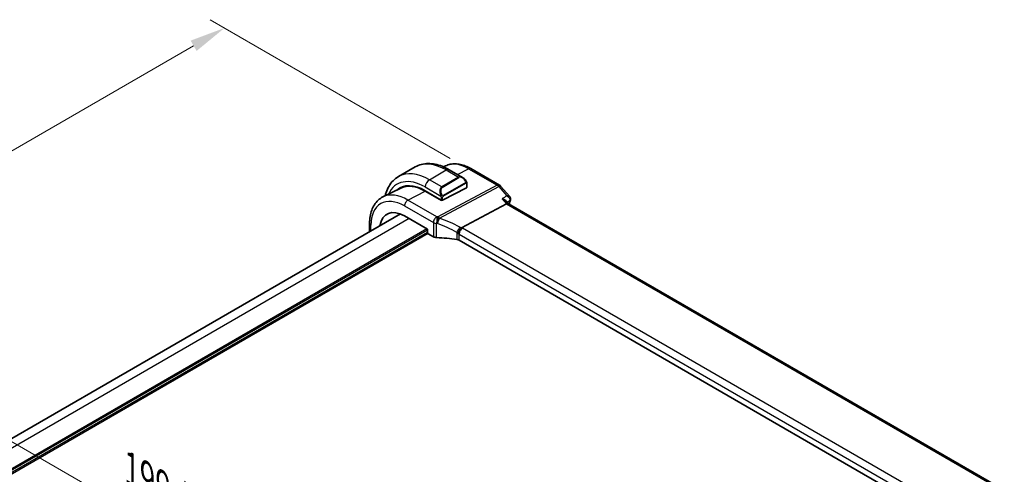
# Model space of a CAD drawing. Units: millimetres. Extents: x 43 to 6535, y 24 to 1429.
# Drawn here: x 255 to 462, y 553 to 649 of the extents above; entities that cross this region are included whole.
import ezdxf

# ---------------------------------------------------------------- set-up
doc = ezdxf.new("R2010")
doc.units = ezdxf.units.MM
doc.header["$LTSCALE"] = 3
doc.layers.get('Defpoints').update_dxf_attribs({"lineweight": 25})
for name, color, linetype, lineweight in [('Dimension (ISO)', 7, 'Continuous', 18), ('Visible (ISO)', 7, 'Continuous', 35), ('Visible Narrow (ISO)', 7, 'Continuous', 25)]:
    doc.layers.add(name, color=color, linetype=linetype, lineweight=lineweight)
doc.styles.add('Note Text (TK)', font='MS PGothic.ttf')
doc.dimstyles.new('Default - Method 1b (TK)', dxfattribs={"dimscale": 3, "dimtxt": 2.5, "dimasz": 2.5, "dimexe": 1, "dimexo": 1.5, "dimgap": 1, "dimtad": 1, "dimtoh": 1, "dimrnd": 1e-08, "dimdsep": 46, "dimtxsty": 'Note Text (TK)', "dimcen": 0.09, "dimdle": 5, "dimclrd": 100, "dimclre": 100, "dimclrt": 7, "dimadec": 1, "dimazin": 1, "dimtfac": 1, "dimtmove": 0, "dimatfit": 3, "dimfxl": 1, "dimtolj": 1, "dimlwd": -1, "dimlwe": -1, "dimarcsym": 0})

# ---------------------------------------------------------------- blocks, each defined once
blk = doc.blocks.new('*D12')
at = {"layer": 'Defpoints', "color": 0, "transparency": 16777216}
for p in [(214.12, 541.71), (354.84, 501.54), (354.84, 458.98)]:
    blk.add_point(p, dxfattribs=at)
at = {"layer": 'Dimension (ISO)', "color": 100, "transparency": 16777216}
for p, q in [((214.12, 546.91), (214.12, 586.25)), ((220.62, 579.04), (348.34, 505.29)), ((354.84, 464.17), (354.84, 505.01))]:
    blk.add_line(p, q, dxfattribs=at)
for points in [[(221.24, 580.12), (219.99, 577.95), (214.12, 582.79)], [(348.97, 506.38), (347.72, 504.21), (354.84, 501.54)]]:
    blk.add_solid(points, dxfattribs=at)
at = {"layer": 'Dimension (ISO)', "color": 7, "transparency": 16777216, "insert": (278.64, 554.3), "char_height": 7.5, "attachment_point": 4, "rotation": 330, "style": 'Note Text (TK)'}
blk.add_mtext('\\A1;{\\H0.816x;\\Q-30;\\W0.816;199{}{\\A0;{\\H1.5x;}{\\A2;\\H0.71x;\\C3;%%p0.5}}{{}}}', dxfattribs=at)
blk = doc.blocks.new('*D13')
at = {"layer": 'Defpoints', "color": 0, "transparency": 16777216}
for p in [(298.2, 647), (350.17, 617), (214.4, 538.61)]:
    blk.add_point(p, dxfattribs=at)
at = {"layer": 'Dimension (ISO)', "color": 100, "transparency": 16777216}
for p, q in [((345.67, 619.6), (295.2, 648.74)), ((168.93, 572.37), (291.7, 643.25)), ((209.9, 541.21), (159.43, 570.35))]:
    blk.add_line(p, q, dxfattribs=at)
for points in [[(291.08, 644.34), (292.33, 642.17), (298.2, 647)], [(168.3, 573.45), (169.55, 571.29), (162.43, 568.62)]]:
    blk.add_solid(points, dxfattribs=at)
at = {"layer": 'Dimension (ISO)', "color": 7, "transparency": 16777216, "insert": (216.79, 608.77), "char_height": 7.5, "attachment_point": 4, "rotation": 30, "style": 'Note Text (TK)'}
blk.add_mtext('\\A1;{\\H0.816x;\\Q-30;\\W0.816;192{}{\\A0;{\\H1.5x;}{\\A2;\\H0.71x;\\C3;%%p0.5}}{{}}}', dxfattribs=at)

msp = doc.modelspace()

# ---------------------------------------------------------------- linework, layer by layer
at = {"layer": 'Visible (ISO)'}
for p, q in [((334.7589, 615.7608), (338.2944, 617.802)), ((344.6863, 618.0221), (344.2542, 617.8083)), ((345.4194, 617.22), (348.23, 615.5974)), ((349.9613, 617.455), (355.9919, 613.9732)), ((335.2434, 613.35), (331.5045, 611.5001)), ((340.375, 612.8046), (343.7691, 610.845)), ((343.8045, 610.7691), (340.3985, 612.7226)), ((344.052, 610.8365), (349.0724, 613.4312)), ((349.131, 614.3993), (349.131, 613.5068)), ((356.2478, 613.7618), (358.1552, 611.5594)), ((343.8844, 610.8104), (343.8045, 610.7691)), ((357.4196, 610.6435), (357.9186, 610.0673)), ((348.0345, 605.0165), (357.4765, 610.0259)), ((462.1259, 549.9031), (357.8908, 610.0833)), ((335.1736, 607.9173), (229.872, 547.1214)), ((336.0263, 607.506), (340.8902, 604.6978)), ((328.7004, 604.18), (328.7004, 605.9502)), ((340.8902, 604.6978), (340.8902, 604.0017)), ((341.0315, 603.7569), (342.1067, 603.1362)), ((451.1189, 542.5619), (347.5058, 602.383))]:
    msp.add_line(p, q, dxfattribs=at)
msp.add_arc((355.4919, 613.1072), 1, 40.893395, 60, dxfattribs=at)
for centre, major_axis, ratio, start_param, end_param in [((340.375, 603.9921), (-5.3965, 9.3471), 0.57735027, 5.49778714, 6.39246113), ((340.5518, 604.0942), (-5.39, 9.3357), 0.57735027, 6.26250206, 6.3925502), ((340.3971, 604.0065), (-5.366, 9.2294), 0.57936207, 5.49584663, 6.24422728), ((348.931, 613.5129), (-0.1999, 0.0086), 0.54637912, 2.37977109, 3.16516925), ((343.9105, 610.9181), (0.1999, -0.0086), 0.54637912, 3.95056742, 5.52136374), ((336.0263, 601.4814), (-3.6893, 6.39), 0.57735027, 5.49778714, 6.9044117), ((357.2728, 609.2854), (-0.6441, -0.7798), 0.43116621, 3.21403058, 3.94706886), ((341.0317, 603.9202), (-0.1, 0.1732), 0.5780539, 0.78600715, 2.3555855), ((342.8138, 603.5159), (0.9999, -0.0292), 0.55686057, 3.94326714, 4.69626465), ((342.1335, 591.8348), (-19.9974, 0.5845), 0.55686057, 4.48059707, 4.69626465), ((346.7987, 602.0032), (0.9999, -0.0292), 0.55686057, 0.80167448, 1.33900441)]:
    msp.add_ellipse(centre, major_axis=major_axis, ratio=ratio, start_param=start_param, end_param=end_param, dxfattribs=at)
for points, knots in [([(338.2944, 617.802), (338.7002, 618.0363), (339.138, 618.2147), (340.051, 618.4535), (340.5259, 618.5142), (341.4915, 618.5248), (341.9822, 618.475), (342.9671, 618.2759), (343.4613, 618.1267), (344.4454, 617.7385), (344.9353, 617.4995), (345.4194, 617.22)], [0.785398163, 0.785398163, 0.785398163, 0.785398163, 0.942477796, 0.942477796, 1.099557429, 1.099557429, 1.256637061, 1.256637061, 1.413716694, 1.413716694, 1.570796327, 1.570796327, 1.570796327, 1.570796327]), ([(344.6863, 618.0221), (344.9963, 618.1754), (345.3265, 618.2885), (346.0094, 618.4322), (346.362, 618.463), (347.0761, 618.448), (347.4377, 618.4024), (348.1621, 618.2423), (348.525, 618.1278), (349.2471, 617.8366), (349.6063, 617.6599), (349.9613, 617.455)], [3.9640572, 3.9640572, 3.9640572, 3.9640572, 4.113723556, 4.113723556, 4.263389912, 4.263389912, 4.413056268, 4.413056268, 4.562722624, 4.562722624, 4.71238898, 4.71238898, 4.71238898, 4.71238898]), ([(334.7589, 615.7608), (334.3531, 615.5265), (333.9797, 615.2366), (333.3164, 614.5653), (333.0264, 614.1843), (332.5344, 613.3534), (332.3321, 612.9035), (332.0961, 612.2012), (332.0297, 611.969), (331.9724, 611.7316)], [5.497787144, 5.497787144, 5.497787144, 5.497787144, 5.654866776, 5.654866776, 5.811946409, 5.811946409, 5.969026042, 5.969026042, 6.043619642, 6.043619642, 6.043619642, 6.043619642]), ([(348.23, 615.5974), (348.2844, 615.5659), (348.3382, 615.5306), (348.4439, 615.4529), (348.4957, 615.4105), (348.5968, 615.3195), (348.6461, 615.2709), (348.7414, 615.1682), (348.7875, 615.1141), (348.8758, 615.0014), (348.918, 614.9427), (348.9579, 614.8823)], [0.785398163, 0.785398163, 0.785398163, 0.785398163, 0.921609772, 0.921609772, 1.057821381, 1.057821381, 1.194032989, 1.194032989, 1.330244598, 1.330244598, 1.466456207, 1.466456207, 1.466456207, 1.466456207]), ([(348.9579, 614.8823), (348.991, 614.8322), (349.0221, 614.7805), (349.062, 614.7029), (349.0736, 614.6782), (349.0934, 614.6275), (349.1021, 614.6018), (349.1164, 614.5478), (349.1213, 614.5194), (349.1285, 614.4612), (349.131, 614.431), (349.131, 614.3993)], [0, 0, 0, 0, 0.018018085, 0.018018085, 0.0261891567, 0.0261891567, 0.0343651017, 0.0343651017, 0.0437567008, 0.0437567008, 0.0543662731, 0.0543662731, 0.0543662731, 0.0543662731]), ([(328.7004, 605.9502), (328.7004, 606.4429), (328.7354, 606.9213), (328.8793, 607.8388), (328.9881, 608.2781), (329.2832, 609.1059), (329.4697, 609.4945), (329.9226, 610.2053), (330.1892, 610.5274), (330.7965, 611.0841), (331.1371, 611.3183), (331.5045, 611.5001)], [3.141592654, 3.141592654, 3.141592654, 3.141592654, 3.306085563, 3.306085563, 3.470578472, 3.470578472, 3.635071382, 3.635071382, 3.799564291, 3.799564291, 3.9640572, 3.9640572, 3.9640572, 3.9640572]), ([(356.5669, 611.0762), (356.5688, 611.0758), (356.5707, 611.0753), (356.699, 611.0453), (356.8206, 611.0071), (357.0412, 610.9171), (357.1418, 610.8655), (357.3033, 610.7574), (357.3684, 610.7025), (357.4196, 610.6435)], [-0.167442705, -0.167442705, -0.167442705, -0.167442705, -0.166839442, -0.166839442, -0.126590131, -0.126590131, -0.087906542, -0.087906542, -0.055147989, -0.055147989, -0.055147989, -0.055147989]), ([(358.1552, 611.5594), (358.1763, 611.535), (358.1971, 611.5083), (358.2365, 611.449), (358.2552, 611.4165), (358.2886, 611.3447), (358.3033, 611.3052), (358.3255, 611.2192), (358.3329, 611.1726), (358.3369, 611.076), (358.3334, 611.026), (358.3241, 610.9773)], [-0.027384688, -0.027384688, -0.027384688, -0.027384688, -0.0219077504, -0.0219077504, -0.0164308128, -0.0164308128, -0.0109538752, -0.0109538752, -0.0054769376, -0.0054769376, 0, 0, 0, 0]), ([(358.3241, 610.9773), (358.3229, 610.9709), (358.3216, 610.9645), (358.319, 610.952), (358.3176, 610.9458), (358.3147, 610.9335), (358.3132, 610.9275), (358.3101, 610.9155), (358.3085, 610.9095), (358.3053, 610.8978), (358.3036, 610.8919), (358.3019, 610.8862)], [0, 0, 0, 0, 0.00131870444, 0.00131870444, 0.00263740887, 0.00263740887, 0.00395611331, 0.00395611331, 0.00527481774, 0.00527481774, 0.00659352218, 0.00659352218, 0.00659352218, 0.00659352218]), ([(347.2978, 603.7579), (347.2981, 603.759), (347.2985, 603.7601), (347.3118, 603.8096), (347.3277, 603.8608), (347.3645, 603.966), (347.3851, 604.0198), (347.4523, 604.1799), (347.5046, 604.2884), (347.6248, 604.507), (347.6918, 604.6143), (347.8297, 604.8096), (347.8992, 604.8952), (347.965, 604.9643)], [-0.152377677, -0.152377677, -0.152377677, -0.152377677, -0.151911895, -0.151911895, -0.132151326, -0.132151326, -0.113003239, -0.113003239, -0.076389229, -0.076389229, -0.03819298, -0.03819298, 0, 0, 0, 0]), ([(348.0345, 605.0165), (348.0081, 605.0025), (347.985, 604.9852), (347.9652, 604.9645), (347.9651, 604.9644), (347.965, 604.9643)], [-0.35780165116, -0.35780165116, -0.35780165116, -0.35780165116, -0.34951322551, -0.34951322551, -0.34947229848, -0.34947229848, -0.34947229848, -0.34947229848])]:
    msp.add_open_spline(points, degree=3, knots=knots, dxfattribs=at)
msp.add_open_spline([(358.3019, 610.8862), (358.2142, 610.5907), (358.1284, 610.2935), (358.0443, 609.9947)], degree=3, dxfattribs=at)
at = {"layer": 'Visible Narrow (ISO)'}
for p, q in [((341.2589, 615.1169), (344.7944, 617.1581)), ((344.7944, 617.1581), (347.3875, 615.661)), ((347.1581, 616.2162), (349.4983, 617.4257)), ((349.4983, 617.4257), (355.5289, 613.9439)), ((343.852, 613.6198), (341.2589, 615.1169)), ((347.3875, 615.661), (343.852, 613.6198)), ((343.952, 613.5142), (347.4875, 615.5554)), ((336.7704, 610.8474), (340.3985, 612.7226)), ((340.375, 613.586), (343.7016, 611.6653)), ((355.5289, 613.9439), (343.056, 607.3265)), ((343.3718, 607.0581), (355.8447, 613.6755)), ((348.9086, 614.526), (344.1329, 611.7688)), ((344.1743, 611.6294), (348.95, 614.3866)), ((349.0724, 614.3176), (349.0724, 613.4312)), ((355.8447, 613.6755), (357.5273, 611.7326)), ((342.8509, 607.3369), (336.7704, 610.8474)), ((343.7338, 610.8654), (343.7338, 610.8097)), ((343.7691, 611.4191), (343.7691, 610.845)), ((344.052, 610.8365), (344.052, 611.4191)), ((356.5669, 611.0762), (357.4765, 610.0259)), ((336.0263, 609.6024), (342.1067, 606.0919)), ((357.4765, 610.0259), (461.7283, 549.8361)), ((337.0011, 606.9432), (231.6294, 546.1068)), ((340.7488, 604.7795), (234.9182, 543.6782)), ((340.8902, 604.5345), (234.9359, 543.3618)), ((328.9933, 604.3491), (328.9933, 605.5419)), ((342.1067, 606.0919), (342.1067, 603.1362)), ((342.7814, 602.9597), (342.7814, 605.9231)), ((451.8631, 545.0868), (348.2499, 604.9079)), ((340.8902, 604.0446), (234.9696, 542.8913)), ((340.9985, 603.7805), (234.999, 542.5817)), ((347.0442, 604.0333), (347.0442, 602.5384)), ((347.5058, 603.6629), (451.1189, 543.8418)), ((347.5058, 602.383), (347.5058, 603.6629))]:
    msp.add_line(p, q, dxfattribs=at)
for centre, major_axis, ratio, start_param, end_param in [((344.7944, 606.5437), (-6.5, 11.2583), 0.57735027, 5.49778714, 6.28318531), ((349.4983, 609.2595), (-5.0008, 8.6616), 0.57735027, 5.49778714, 6.24611892), ((344.7944, 616.1375), (0.625, 1.0825), 0.57735027, 0, 0.78539816), ((349.4613, 616.5889), (0.5, 0.866), 0.57735027, 0, 0.73303829), ((340.375, 603.9921), (-5.875, 10.1758), 0.57735027, 5.49778714, 6.67666072), ((341.2589, 604.5024), (-6.5, 11.2583), 0.57735027, 5.49778714, 6.28318531), ((341.2589, 614.0963), (-0.625, -1.0825), 0.57735027, 3.92699082, 5.49778714), ((348.13, 614.2117), (-0.6959, 1.4737), 0.624963, 5.54936327, 6.33476143), ((347.3875, 615.4977), (-0.1, 0.1732), 0.57735027, 4.71238898, 5.49778714), ((348.23, 614.2695), (-0.7425, 1.286), 0.57735027, 4.8167291, 6.28318531), ((348.791, 614.772), (0.1669, 0.1103), 0.0426352, 5.32658041, 6.28318531), ((344.5944, 612.1705), (-0.6959, 1.4737), 0.624963, 0.05157612, 1.51803233), ((344.6944, 612.2282), (-0.7425, 1.286), 0.57735027, 0, 1.46645621), ((343.852, 613.4565), (-0.1, 0.1732), 0.57735027, 4.71238898, 5.49778714), ((348.8086, 614.4683), (-0.1, 0.1732), 0.57735027, 3.92699082, 4.71238898), ((348.931, 614.3993), (0.2, 0), 0.57735027, 5.49778714, 6.28318531), ((355.4919, 613.1072), (0.5, 0.866), 0.57735027, 0, 0.73303829), ((355.4919, 613.1072), (0.4687, -0.8834), 0.61386143, 1.91421598, 2.37721657), ((355.4919, 613.1072), (0.7559, 0.6547), 0.25819889, 0, 0.87791414), ((336.0263, 601.4814), (-4.9731, 8.6137), 0.57735027, 5.49778714, 7.06858347), ((336.7704, 601.911), (-5.4724, 9.4785), 0.57735027, 5.49778714, 6.24611892), ((336.7334, 610.0107), (0.5, 0.866), 0.57735027, 0.73303829, 2.35619449), ((343.7787, 611.8781), (0.1789, 0.0894), 0.0426352, 0.9566049, 2.45368868), ((343.9105, 611.5007), (-0.2, 0), 0.57735027, 0.78539816, 2.35619449), ((344.0329, 611.711), (0.1, -0.1732), 0.57735027, 0.78539816, 1.57079633), ((434.2742, 541.1193), (56.0519, -97.0847), 0.57735027, 3.6424902, 3.6518916), ((357.8225, 611.0284), (0.4794, -0.1422), 0.71619153, 5.77387454, 6.28318531), ((357.8329, 611.0704), (0.4913, -0.0931), 0.78864575, 5.69751103, 6.28318531), ((342.8138, 606.5001), (-0.5, -0.866), 0.57735027, 3.87463094, 5.49778714), ((342.8138, 606.5001), (-0.0479, -0.9989), 0.00575564, 3.71959502, 5.32858717), ((342.1706, 595.8746), (-20.9942, 0.9061), 0.54637912, 4.69378969, 4.70356493), ((343.019, 606.4898), (0.0533, 0.9986), 0.01394324, 0.57805499, 2.1873954), ((343.019, 606.4898), (0.3367, 0.9416), 0.18613222, 4.12120231, 5.42517993), ((343.019, 606.4898), (-0.4687, 0.8834), 0.61386143, 5.05580864, 5.51880923), ((342.4863, 589.8831), (-18.832, 13.8068), 0.67305545, 4.92271757, 5.12860991), ((329.7004, 605.9502), (-1, 0), 0.57735027, 0, 0.78539816), ((342.8138, 606.5001), (1, 0), 0.57735027, 3.92699082, 4.67998833), ((342.1335, 595.0378), (19.9939, -0.9039), 0.54479727, 1.55324443, 1.56301967), ((342.1335, 589.3147), (-17.7405, 13.8099), 0.66867453, 4.94425093, 5.15014327), ((347.2897, 604.593), (0.4706, 0.8824), 0.0589115, 4.05711253, 5.44323168), ((348.2129, 604.0711), (-0.5, -0.866), 0.57735027, 3.87463094, 5.49778714), ((347.1515, 603.7063), (-1.7935, 1.3149), 0.67305545, 4.75185315, 4.92271757), ((346.8357, 604.177), (-1.9994, 0.0863), 0.54637912, 3.95056742, 4.0931999), ((346.7987, 603.1379), (-0.7632, 1.1947), 0.54089094, 4.89232154, 5.16691647), ((346.7987, 603.3402), (0.9991, -0.0823), 0.51426989, 0.82776028, 1.09049527)]:
    msp.add_ellipse(centre, major_axis=major_axis, ratio=ratio, start_param=start_param, end_param=end_param, dxfattribs=at)
for points, knots in [([(348.891, 614.8297), (348.9437, 614.7501), (348.9921, 614.5968), (348.9407, 614.5482), (348.9319, 614.5398), (348.9202, 614.5327), (348.9086, 614.526)], [0, 0, 0, 0, 0.85304448, 0.85304448, 0.85304448, 1, 1, 1, 1]), ([(348.95, 614.3866), (348.9989, 614.4149), (349.0641, 614.4045), (349.0711, 614.3476), (349.0723, 614.3378), (349.0724, 614.3274), (349.0724, 614.3176)], [0, 0, 0, 0, 0.85253061, 0.85253061, 0.85253061, 1, 1, 1, 1]), ([(344.1329, 611.7688), (344.0778, 611.7369), (344.0026, 611.7587), (343.941, 611.8352), (343.9142, 611.8686), (343.8938, 611.9054), (343.8787, 611.9358)], [0, 0, 0, 0, 0.69625733, 0.69625733, 0.69625733, 1, 1, 1, 1]), ([(344.052, 611.4191), (344.052, 611.4756), (344.0946, 611.5741), (344.1479, 611.6127), (344.157, 611.6193), (344.1659, 611.6245), (344.1743, 611.6294)], [0, 0, 0, 0, 0.85378669, 0.85378669, 0.85378669, 1, 1, 1, 1]), ([(358.1552, 611.5594), (358.1501, 611.5652), (358.1448, 611.571), (358.0851, 611.6301), (358.0083, 611.6687), (357.8055, 611.7267), (357.6716, 611.7387), (357.5273, 611.7326)], [0.027384688, 0.027384688, 0.027384688, 0.027384688, 0.0298601497, 0.0298601497, 0.0537482694, 0.0537482694, 0.0837507992, 0.0837507992, 0.0837507992, 0.0837507992]), ([(357.5273, 611.7326), (357.6712, 611.6596), (357.8048, 611.5679), (358.0071, 611.3753), (358.0836, 611.28), (358.1789, 611.0981), (358.2065, 611.015), (358.2182, 610.8797), (358.2145, 610.8277), (358.2017, 610.7787)], [-0.0837507992, -0.0837507992, -0.0837507992, -0.0837507992, -0.0537482694, -0.0537482694, -0.0298601497, -0.0298601497, -0.0114846729, -0.0114846729, 0, 0, 0, 0]), ([(357.6369, 610.3925), (357.7627, 610.4785), (357.8885, 610.5645), (358.0143, 610.6505), (358.0767, 610.6932), (358.1392, 610.736), (358.2017, 610.7787)], [-0.2353230816, -0.2353230816, -0.2353230816, -0.2353230816, -0.17612304, -0.17612304, -0.17612304, -0.1467234223, -0.1467234223, -0.1467234223, -0.1467234223]), ([(358.2017, 610.7787), (358.2004, 610.7721), (358.199, 610.7653), (358.1955, 610.7513), (358.1936, 610.7441), (358.1914, 610.7368)], [0, 0, 0, 0, 0.00329676109, 0.00329676109, 0.00659352218, 0.00659352218, 0.00659352218, 0.00659352218])]:
    msp.add_open_spline(points, degree=3, knots=knots, dxfattribs=at)
for points in [[(343.638, 611.8139), (343.6445, 611.799), (343.6954, 611.6801), (343.7016, 611.6653)], [(343.7016, 611.6653), (343.7156, 611.6321), (343.7691, 611.449), (343.7691, 611.4191)], [(357.5273, 611.7326), (357.2072, 611.5138), (356.887, 611.295), (356.5669, 611.0762)]]:
    msp.add_open_spline(points, degree=3, dxfattribs=at)

# ---------------------------------------------------------------- dimensions: what is measured, and where the dimension line sits
at = {"layer": 'Dimension (ISO)', "color": 100, "true_color": 0x00ff3f}
for base, p1, p2, angle, override, picture, middle in [((298.1963, 647.0033), (214.4039, 538.6135), (350.1684, 616.9972), 210, {"dimtoh": 0, "dimlfac": 1.224745, "dimtp": 0.5, "dimtm": 0.5, "dimtofl": 0, "dimatfit": 1}, '*D13', (230.22, 607.7572)), ((354.8353, 501.5442), (214.1211, 541.7138), (354.8353, 458.9753), 150, {"dimtoh": 0, "dimlfac": 1.219128, "dimpost": '', "dimtp": 0.5, "dimtm": 0.5, "dimtdec": 2, "dimtofl": 0, "dimatfit": 1, "dimtzin": 8}, '*D12', (284.4782, 542.1649))]:
    dim = msp.add_linear_dim(base=base, p1=p1, p2=p2, angle=angle, text='{\\H0.816x;\\Q-30;\\W0.816;<>{}{\\A0;{\\H1.5x;}{\\A2;\\H0.71x;\\C3;%%p0.5}}{{}}}', dimstyle='Default - Method 1b (TK)', override=override, dxfattribs=at)
    dim.commit()
    dim.dimension.update_dxf_attribs({"geometry": picture, "text_midpoint": middle, "dimtype": 160})

doc.saveas('drawing.dxf')
